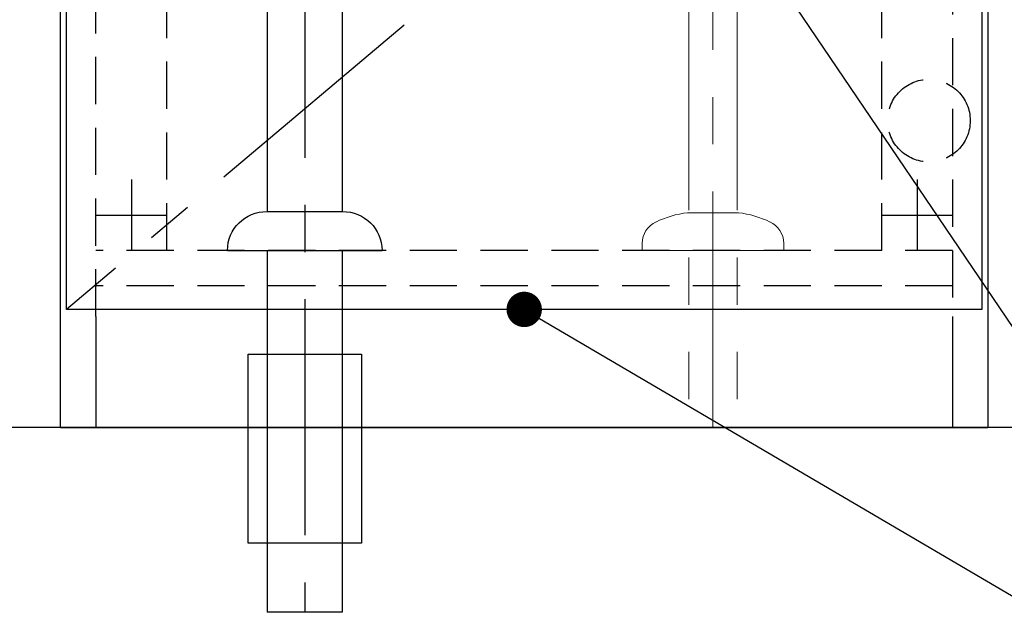
# Model space of a CAD drawing. Extents: x -35785 to 7275, y -56358 to 35614.
# Drawn here: x -31278 to -30861, y -55122 to -54866 of the extents above; entities that cross this region are included whole.
import ezdxf

# ---------------------------------------------------------------- set-up
doc = ezdxf.new("R2010")
doc.units = 0
doc.header["$LTSCALE"] = 80
doc.header["$MEASUREMENT"] = 0
for name, pattern in [('CENTER', [2, 1.25, -0.25, 0.25, -0.25]), ('HIDDEN', [0.375, 0.25, -0.125]), ('PHANTOM', [2.5, 1.25, -0.25, 0.25, -0.25, 0.25, -0.25])]:
    doc.linetypes.add(name, pattern=pattern)
doc.layers.get('0').update_dxf_attribs({"linetype": 'CONTINUOUS'})
doc.layers.add('1', color=7, linetype='CONTINUOUS')
doc.layers.add('壁', color=4, linetype='CONTINUOUS')
doc.styles.add('TATENAGA', font='txt.shx', dxfattribs={"width": 0.8, "bigfont": 'extfont'})
doc.dimstyles.new('DIMSHORT', dxfattribs={"dimtxt": 50, "dimasz": 15, "dimexe": 0, "dimexo": 0, "dimgap": 20, "dimtad": 1, "dimdsep": 46, "dimtxsty": 'TATENAGA', "dimblk1": 'DOT', "dimblk2": 'DOT', "dimsah": 1, "dimcen": 0.09, "dimadec": 0, "dimazin": 0, "dimtfac": 1, "dimtofl": 0, "dimtmove": 0, "dimatfit": 3, "dimldrblk": 'DOT', "dimfxl": 1, "dimtolj": 1, "dimtzin": 0, "dimarcsym": 0})

# ---------------------------------------------------------------- blocks, each defined once
blk = doc.blocks.new('_DOT')
at = {"color": 0, "linetype": 'ByBlock'}
blk.add_line((-0.5, 0), (-1, 0), dxfattribs=at)
at = {"color": 0, "linetype": 'ByBlock', "const_width": 0.5}
blk.add_lwpolyline([(-0.25, 0, 1), (0.25, 0, 1)], format="xyb", close=True, dxfattribs=at)
blk = doc.blocks.new('DOT')
at = {"layer": '1', "color": 0, "linetype": 'ByBlock'}
blk.add_line((-0.5, 0), (-1, 0), dxfattribs=at)
at = {"layer": '1', "color": 0, "linetype": 'ByBlock', "const_width": 0.5}
blk.add_lwpolyline([(-0.25, 0, 1), (0.25, 0, 1)], format="xyb", close=True, dxfattribs=at)
blk = doc.blocks.new('A$C5503')
at = {"layer": '1', "color": 0, "linetype": 'Continuous'}
for p, q in [((0, 0), (0, 705)), ((393, 705), (393, 0)), ((15, 47), (15, 0)), ((378, 47), (378, 0)), ((0, 0), (393, 0))]:
    blk.add_line(p, q, dxfattribs=at)
at = {"layer": '1', "color": 0, "linetype": 'HIDDEN'}
for p, q in [((15, 47), (15, 705)), ((378, 705), (378, 47)), ((45, 75), (45, 690)), ((348, 75), (348, 690)), ((378, 75), (15, 75)), ((378, 60), (15, 60))]:
    blk.add_line(p, q, dxfattribs=at)
at = {"layer": '1', "color": 0, "linetype": 'Continuous'}
blk.add_lwpolyline([(2.5, 50), (2.5, 703), (390.5, 703), (390.5, 50)], close=True, dxfattribs=at)
at = {"layer": '1', "color": 0, "linetype": 'CENTER'}
blk.add_lwpolyline([(2.5, 703), (390.5, 376.5), (2.5, 50)], dxfattribs=at)
at = {"layer": '1', "color": 0, "linetype": 'HIDDEN'}
blk.add_circle((368, 130), 17.5, dxfattribs=at)

msp = doc.modelspace()

# ---------------------------------------------------------------- linework, layer by layer
at = {"layer": '1', "color": 3, "linetype": 'Continuous'}
for p, q in [((-31173.023, -54504.908), (-31173.023, -54947.694)), ((-31141.273, -54504.908), (-31141.273, -54947.694)), ((-31173.148, -54947.694), (-31141.148, -54947.694)), ((-31189.898, -54964.194), (-31124.398, -54964.194)), ((-31173.023, -54964.194), (-31173.023, -55117.494)), ((-31141.273, -54964.194), (-31141.273, -55117.494)), ((-31141.273, -55117.494), (-31173.023, -55117.494))]:
    msp.add_line(p, q, dxfattribs=at)
at = {"layer": '1', "color": 3, "linetype": 'CENTER'}
msp.add_line((-31157.148, -54504.908), (-31157.148, -55117.494), dxfattribs=at)
at = {"layer": '1', "color": 3, "linetype": 'CENTER', "lineweight": 20}
msp.add_line((-30984.148, -54779.194), (-30984.148, -55039.194), dxfattribs=at)
at = {"layer": '1', "color": 3, "linetype": 'PHANTOM', "lineweight": 20}
for p, q in [((-30994.398, -54847.194), (-30994.398, -55039.194)), ((-30973.898, -54847.194), (-30973.898, -55039.194))]:
    msp.add_line(p, q, dxfattribs=at)
at = {"layer": '1', "color": 0, "linetype": 'Continuous'}
for p, q in [((-31230.648, -54934.194), (-31230.648, -54964.194)), ((-30897.648, -54934.194), (-30897.648, -54964.194)), ((-31245.648, -54949.194), (-31215.648, -54949.194)), ((-30912.648, -54949.194), (-30882.648, -54949.194))]:
    msp.add_line(p, q, dxfattribs=at)
at = {"layer": '1', "color": 3, "linetype": 'Continuous', "lineweight": 20}
for p, q in [((-30994.898, -54948.194), (-30984.148, -54948.194)), ((-30984.148, -54948.194), (-30973.398, -54948.194)), ((-31014.148, -54961.194), (-31014.148, -54964.194)), ((-30954.148, -54961.194), (-30954.148, -54964.194)), ((-31014.148, -54964.194), (-30954.148, -54964.194))]:
    msp.add_line(p, q, dxfattribs=at)
at = {"layer": '1', "color": 0, "linetype": 'Continuous'}
msp.add_lwpolyline([(-31181.148, -55088.194), (-31181.148, -55008.194), (-31133.148, -55008.194), (-31133.148, -55088.194)], close=True, dxfattribs=at)
at = {"layer": '1', "color": 3, "linetype": 'Continuous', "lineweight": 20}
for centre, radius, start, end in [((-30989.172, -54992.828), 45, 97.31014, 115.33313), ((-30979.123, -54992.828), 45, 64.66681, 82.6898), ((-31004.148, -54961.194), 10, 114.19087, 179.99995), ((-30964.148, -54961.194), 10, 359.99999, 65.80905)]:
    msp.add_arc(centre, radius, start, end, dxfattribs=at)
at = {"layer": '1', "color": 3, "linetype": 'Continuous', "extrusion": (0, 0, -1)}
for centre, major_axis, start_param, end_param in [((-31173.148, -54964.194), (-16.75, 0), 6.2831853, 7.8539816), ((-31141.148, -54964.194), (16.75, 0), 4.712389, 6.2831853)]:
    msp.add_ellipse(centre, major_axis=major_axis, ratio=0.985074, start_param=start_param, end_param=end_param, dxfattribs=at)
at = {"layer": '壁', "linetype": 'Continuous'}
msp.add_line((-30764.148, -55039.194), (-31364.148, -55039.194), dxfattribs=at)

# ---------------------------------------------------------------- block references
at = {"layer": '1', "color": 0, "linetype": 'Continuous'}
msp.add_blockref('A$C5503', (-31260.648, -55039.194), dxfattribs=at)

# ---------------------------------------------------------------- leaders
at = {"color": 1, "annotation_type": 0, "has_hookline": 1, "hookline_direction": 0}
for points, text_width in [([(-30984.232, -54809.194), (-30838.429, -55024.431), (-30823.429, -55024.431)], 353.067), ([(-31064.148, -54989.194), (-30838.429, -55121.799), (-30823.429, -55121.799)], 101.333)]:
    msp.add_leader(points, dimstyle='DIMSHORT', override={"dimtofl": 1, "dimldrblk": 'DOT'}, dxfattribs=dict(at, text_width=text_width))

doc.saveas('drawing.dxf')
